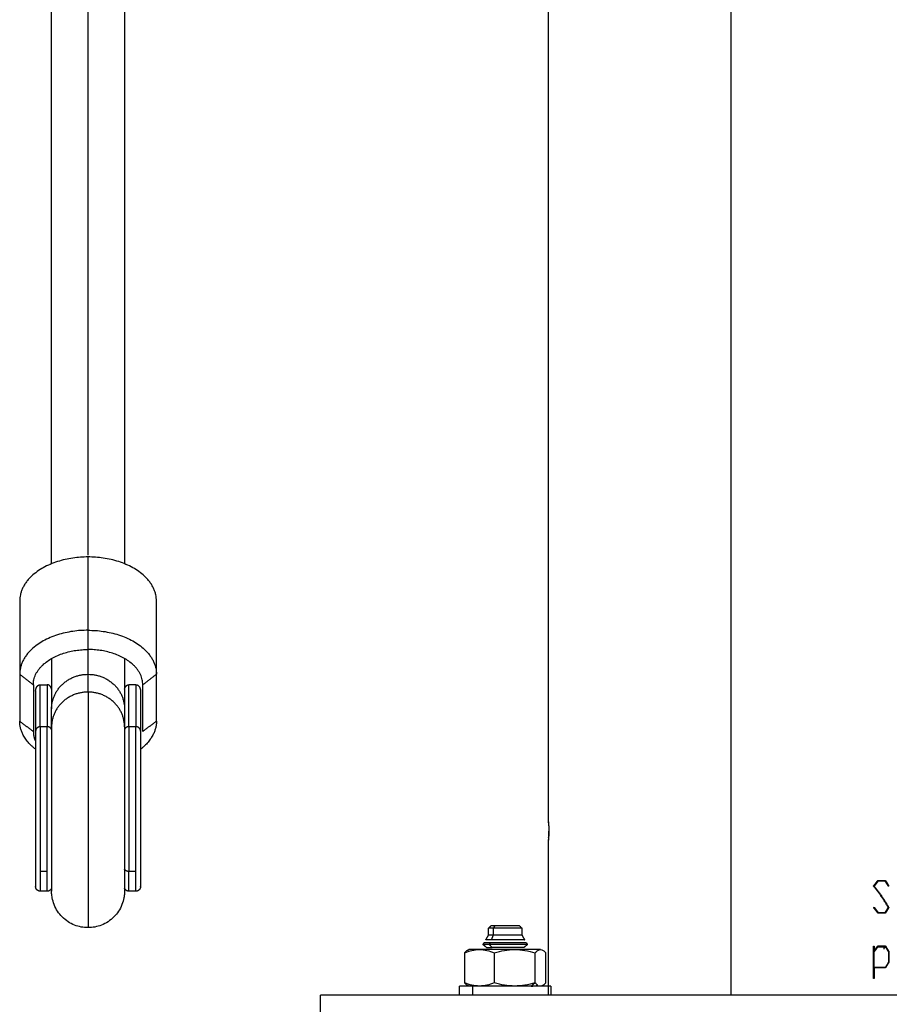
# Model space of a CAD drawing. Units: millimetres. Extents: x 9390.2 to 9405.8, y 8281.3 to 8297.6.
# Drawn here: x 9393.6 to 9393.8, y 8292.2 to 8292.4 of the extents above; entities that cross this region are included whole.
import ezdxf

# ---------------------------------------------------------------- set-up
doc = ezdxf.new("R2010")
doc.units = ezdxf.units.MM
doc.layers.add('Make2D$Visible$Curves', color=7, linetype='Continuous')
doc.layers.add('Make2D$Visible$Tangents', color=8, linetype='Continuous')

# ---------------------------------------------------------------- blocks, each defined once
blk = doc.blocks.new('S-198_A-A')
at = {"layer": 'Make2D$Visible$Curves', "color": 7, "lineweight": -3}
for points, degree in [([(9397.68344, 8270.08488), (9397.68344, 8270.67288), (9397.68344, 8271.26088)], 2), ([(9397.57444, 8270.14154), (9397.57444, 8270.33644), (9397.57444, 8270.53134)], 2), ([(9397.59044, 8270.53134), (9397.59044, 8270.33644), (9397.59044, 8270.14154)], 2), ([(9397.56744, 8270.13338), (9397.56744, 8270.12534), (9397.56744, 8270.11729)], 2), ([(9397.59744, 8270.11729), (9397.59744, 8270.12534), (9397.59744, 8270.13338)], 2), ([(9397.56744, 8270.11729), (9397.56744, 8270.11215), (9397.56744, 8270.10701)], 2), ([(9397.59744, 8270.10701), (9397.59744, 8270.11215), (9397.59744, 8270.11729)], 2), ([(9397.57044, 8270.115), (9397.57044, 8270.10985), (9397.57044, 8270.10471)], 2), ([(9397.57194, 8270.115), (9397.57272, 8270.115), (9397.5735, 8270.115)], 2), ([(9397.59044, 8270.115), (9397.59044, 8270.10985), (9397.59044, 8270.10471)], 2), ([(9397.59294, 8270.115), (9397.59216, 8270.115), (9397.59138, 8270.115)], 2), ([(9397.59444, 8270.10471), (9397.59444, 8270.10985), (9397.59444, 8270.115)], 2), ([(9397.57094, 8270.11355), (9397.57094, 8270.10918), (9397.57094, 8270.10482)], 2), ([(9397.59394, 8270.11355), (9397.59394, 8270.10918), (9397.59394, 8270.10482)], 2), ([(9397.57444, 8270.10577), (9397.57444, 8270.10772), (9397.57444, 8270.10967)], 2), ([(9397.59044, 8270.10967), (9397.59044, 8270.10772), (9397.59044, 8270.10577)], 2), ([(9397.68348, 8270.08211), (9397.68349, 8270.08235), (9397.68349, 8270.08261), (9397.68349, 8270.08288)], 3), ([(9397.68344, 8270.04688), (9397.68344, 8270.06388), (9397.68344, 8270.08088)], 2), ([(9397.68347, 8270.08146), (9397.68347, 8270.08165), (9397.68348, 8270.08187), (9397.68348, 8270.08211)], 3), ([(9397.5735, 8270.06969), (9397.57272, 8270.06969), (9397.57194, 8270.06969)], 2), ([(9397.59294, 8270.06969), (9397.59216, 8270.06969), (9397.59138, 8270.06969)], 2), ([(9397.67029, 8270.06158), (9397.67054, 8270.06183), (9397.67079, 8270.06208)], 2), ([(9397.67029, 8270.06008), (9397.67029, 8270.06083), (9397.67029, 8270.06158)], 2), ([(9397.67709, 8270.06208), (9397.67734, 8270.06183), (9397.67759, 8270.06158)], 2), ([(9397.67759, 8270.06158), (9397.67759, 8270.06083), (9397.67759, 8270.06008)], 2), ([(9397.66966, 8270.05899), (9397.66998, 8270.05953), (9397.67029, 8270.06008)], 2), ([(9397.67759, 8270.06008), (9397.67791, 8270.05953), (9397.67822, 8270.05899)], 2), ([(9397.66566, 8270.05671), (9397.6658, 8270.05679), (9397.66594, 8270.05688)], 2), ([(9397.66908, 8270.05797), (9397.66919, 8270.05817), (9397.66931, 8270.05838)], 2), ([(9397.66986, 8270.05733), (9397.66947, 8270.05765), (9397.66908, 8270.05797)], 2), ([(9397.67881, 8270.05797), (9397.67842, 8270.05765), (9397.67802, 8270.05733)], 2), ([(9397.67857, 8270.05838), (9397.67869, 8270.05817), (9397.67881, 8270.05797)], 2), ([(9397.75475, 8270.05051), (9397.75475, 8270.05406), (9397.75475, 8270.05762)], 2), ([(9397.75487, 8270.05762), (9397.75487, 8270.05712), (9397.75487, 8270.05662)], 2), ([(9397.75573, 8270.05752), (9397.75564, 8270.05752), (9397.75555, 8270.05752)], 2), ([(9397.66502, 8270.05616), (9397.66502, 8270.05288), (9397.66502, 8270.04959)], 2), ([(9397.67155, 8270.05616), (9397.67155, 8270.05288), (9397.67155, 8270.04959)], 2), ([(9397.68047, 8270.05616), (9397.68047, 8270.05288), (9397.68047, 8270.04959)], 2), ([(9397.68287, 8270.04959), (9397.68287, 8270.05288), (9397.68287, 8270.05616)], 2), ([(9397.75487, 8270.05639), (9397.75481, 8270.05639), (9397.75475, 8270.05639)], 2), ([(9397.75487, 8270.05296), (9397.75487, 8270.05467), (9397.75487, 8270.05639)], 2), ([(9397.75798, 8270.05639), (9397.75798, 8270.05524), (9397.75798, 8270.05409)], 2), ([(9397.75807, 8270.05648), (9397.75807, 8270.05528), (9397.75807, 8270.05409)], 2), ([(9397.75487, 8270.05296), (9397.75481, 8270.05296), (9397.75475, 8270.05296)], 2), ([(9397.75487, 8270.05288), (9397.75487, 8270.05169), (9397.75487, 8270.05051)], 2), ([(9397.75646, 8270.05296), (9397.75646, 8270.05292), (9397.75646, 8270.05288)], 2), ([(9397.75656, 8270.05288), (9397.75656, 8270.05292), (9397.75656, 8270.05296)], 2), ([(9397.66394, 8270.04688), (9397.66394, 8270.04788), (9397.66394, 8270.04888)], 2), ([(9397.66594, 8270.04888), (9397.6658, 8270.04896), (9397.66566, 8270.04904)], 2), ([(9397.6796, 8270.04888), (9397.68004, 8270.04923), (9397.68047, 8270.04959)], 2), ([(9397.6796, 8270.04888), (9397.68011, 8270.04888), (9397.68062, 8270.04893), (9397.68112, 8270.04904)], 3), ([(9397.68223, 8270.04904), (9397.68204, 8270.04893), (9397.68186, 8270.04888), (9397.68167, 8270.04888)], 3), ([(9397.68223, 8270.04904), (9397.68208, 8270.04896), (9397.68194, 8270.04888)], 2), ([(9397.68394, 8270.04888), (9397.68394, 8270.04788), (9397.68394, 8270.04688)], 2), ([(9397.63344, 8270.04288), (9397.63344, 8270.04488), (9397.63344, 8270.04688)], 2)]:
    blk.add_open_spline(points, degree=degree, dxfattribs=at)
for points, weights, degree in [([(9397.58244, 8270.14302), (9397.56744, 8270.14302), (9397.56744, 8270.13338)], [1, 0.707106781187, 1], 2), ([(9397.59744, 8270.13338), (9397.59744, 8270.14302), (9397.58244, 8270.14302)], [1, 0.707106781187, 1], 2), ([(9397.58244, 8270.12694), (9397.56744, 8270.12694), (9397.56744, 8270.11729)], [1, 0.707106781186, 1], 2), ([(9397.58244, 8270.12694), (9397.59744, 8270.12694), (9397.59744, 8270.11729)], [1, 0.707106781187, 1], 2), ([(9397.57044, 8270.115), (9397.57044, 8270.12271), (9397.58244, 8270.12271)], [1, 0.707106781187, 1], 2), ([(9397.59444, 8270.115), (9397.59444, 8270.12271), (9397.58244, 8270.12271)], [1, 0.707106781187, 1], 2), ([(9397.57444, 8270.12075), (9397.57444, 8270.11328), (9397.57444, 8270.10967)], [0.938443256077, 0.884439209925, 0.864790701789], 2), ([(9397.59044, 8270.12075), (9397.59044, 8270.11328), (9397.59044, 8270.10967)], [0.938443220895, 0.884439203525, 0.864790701789], 2), ([(9397.57094, 8270.11355), (9397.57094, 8270.1144), (9397.57135, 8270.115), (9397.57194, 8270.115)], [1, 0.804737854124, 0.804737854124, 1], 3), ([(9397.57444, 8270.11402), (9397.57429, 8270.11464), (9397.57393, 8270.115), (9397.5735, 8270.115)], [0.930925809983, 0.834682409082, 0.857707139088, 1], 3), ([(9397.59044, 8270.11402), (9397.59059, 8270.11464), (9397.59095, 8270.115), (9397.59138, 8270.115)], [0.930924720114, 0.834682582906, 0.857707676202, 1], 3), ([(9397.59294, 8270.115), (9397.59353, 8270.115), (9397.59394, 8270.1144), (9397.59394, 8270.11355)], [1, 0.804737854124, 0.804737854124, 1], 3), ([(9397.57094, 8270.10082), (9397.56744, 8270.10351), (9397.56744, 8270.10701)], [0.948708857818, 0.915437679768, 1], 2), ([(9397.59744, 8270.10701), (9397.59744, 8270.10351), (9397.59394, 8270.10082)], [1, 0.915437686427, 0.948708852578], 2), ([(9397.57044, 8270.10471), (9397.57044, 8270.10359), (9397.57094, 8270.10251)], [1, 0.964249867712, 0.949560313922], 2), ([(9397.75473, 8270.07081), (9397.75505, 8270.07123), (9397.75537, 8270.07164), (9397.75569, 8270.07207)], [1, 0.999869481575, 0.999869481575, 1], 3), ([(9397.75573, 8270.07191), (9397.75546, 8270.07154), (9397.75518, 8270.07118), (9397.7549, 8270.07081)], [1, 0.999900862128, 0.999900862128, 1], 3), ([(9397.75569, 8270.07207), (9397.75655, 8270.07207), (9397.75733, 8270.07207)], [1, 0.999331566053, 1], 2), ([(9397.75729, 8270.07191), (9397.75655, 8270.07191), (9397.75573, 8270.07191)], [1, 0.999396704092, 1], 2), ([(9397.75799, 8270.07076), (9397.75776, 8270.07115), (9397.75753, 8270.07153), (9397.75729, 8270.07191)], [1, 0.999905452621, 0.999905452621, 1], 3), ([(9397.75733, 8270.07207), (9397.75758, 8270.07167), (9397.75782, 8270.07127), (9397.75806, 8270.07087)], [1, 0.999896940187, 0.999896940187, 1], 3), ([(9397.75796, 8270.06612), (9397.757, 8270.06776), (9397.75592, 8270.06933), (9397.75473, 8270.07081)], [1, 0.998292268029, 0.998292268029, 1], 3), ([(9397.7549, 8270.07081), (9397.75607, 8270.06933), (9397.75714, 8270.06776), (9397.75809, 8270.06612)], [1, 0.998307503365, 0.998307503365, 1], 3), ([(9397.75806, 8270.07087), (9397.75803, 8270.07083), (9397.75801, 8270.0708), (9397.75799, 8270.07076)], [1, 0.999999075143, 0.999999075143, 1], 3), ([(9397.75476, 8270.06606), (9397.75479, 8270.0661), (9397.75482, 8270.06614), (9397.75486, 8270.06618)], [1, 0.99999887596, 0.99999887596, 1], 3), ([(9397.75569, 8270.06488), (9397.75539, 8270.06528), (9397.75508, 8270.06567), (9397.75476, 8270.06606)], [1, 0.999879471662, 0.999879471662, 1], 3), ([(9397.75486, 8270.06618), (9397.75515, 8270.0658), (9397.75545, 8270.06542), (9397.75573, 8270.06503)], [1, 0.99989100529, 0.99989100529, 1], 3), ([(9397.75729, 8270.06503), (9397.75752, 8270.06539), (9397.75774, 8270.06575), (9397.75796, 8270.06612)], [1, 0.999912928268, 0.999912928268, 1], 3), ([(9397.75809, 8270.06612), (9397.75784, 8270.0657), (9397.75759, 8270.06529), (9397.75733, 8270.06488)], [1, 0.99988759026, 0.99988759026, 1], 3), ([(9397.75733, 8270.06488), (9397.75655, 8270.06488), (9397.75569, 8270.06488)], [1, 0.999331566053, 1], 2), ([(9397.75573, 8270.06503), (9397.75655, 8270.06503), (9397.75729, 8270.06503)], [1, 0.999396704092, 1], 2), ([(9397.67136, 8270.06158), (9397.67029, 8270.06158), (9397.67029, 8270.06158)], [1, 0.923879532511, 1], 2), ([(9397.67172, 8270.06208), (9397.67079, 8270.06208), (9397.67079, 8270.06208)], [1, 0.923879532511, 1], 2), ([(9397.67092, 8270.05899), (9397.66966, 8270.05899), (9397.66966, 8270.05899)], [1, 0.923879532511, 1], 2), ([(9397.67136, 8270.06008), (9397.67029, 8270.06008), (9397.67029, 8270.06008)], [1, 0.923879532511, 1], 2), ([(9397.66829, 8270.05688), (9397.66594, 8270.05688), (9397.66594, 8270.05688)], [1, 0.923879532511, 1], 2), ([(9397.67601, 8270.05688), (9397.67155, 8270.05688), (9397.66829, 8270.05688)], [1, 0.866025403784, 1], 2), ([(9397.6705, 8270.05797), (9397.66908, 8270.05797), (9397.66908, 8270.05797)], [1, 0.923879532511, 1], 2), ([(9397.67067, 8270.05838), (9397.66931, 8270.05838), (9397.66931, 8270.05838)], [1, 0.923879532511, 1], 2), ([(9397.66986, 8270.05733), (9397.66986, 8270.05733), (9397.67106, 8270.05733)], [1, 0.923879532511, 1], 2), ([(9397.68167, 8270.05688), (9397.68047, 8270.05688), (9397.67601, 8270.05688)], [1, 0.866025403784, 1], 2), ([(9397.75475, 8270.05762), (9397.75481, 8270.05762), (9397.75487, 8270.05762)], [1, 0.999996776754, 1], 2), ([(9397.75487, 8270.05662), (9397.75515, 8270.05698), (9397.75542, 8270.05734), (9397.75569, 8270.0577)], [1, 0.999905982526, 0.999905982526, 1], 3), ([(9397.75487, 8270.05639), (9397.75517, 8270.05676), (9397.75545, 8270.05714), (9397.75573, 8270.05752)], [1, 0.999895593718, 0.999895593718, 1], 3), ([(9397.75569, 8270.0577), (9397.75655, 8270.0577), (9397.75733, 8270.0577)], [1, 0.999331566053, 1], 2), ([(9397.75573, 8270.05752), (9397.75655, 8270.05752), (9397.75729, 8270.05752)], [1, 0.999396704092, 1], 2), ([(9397.75726, 8270.0577), (9397.75715, 8270.05752), (9397.75704, 8270.05734), (9397.75692, 8270.05717)], [1, 0.999951626808, 0.999924025427, 0.999917195855], 3), ([(9397.757, 8270.05704), (9397.7571, 8270.0572), (9397.7572, 8270.05736), (9397.7573, 8270.05752)], [0.999930367616, 0.999936941668, 0.999960152463, 1], 3), ([(9397.75729, 8270.05752), (9397.75753, 8270.05715), (9397.75776, 8270.05677), (9397.75798, 8270.05639)], [1, 0.999908433607, 0.999908433607, 1], 3), ([(9397.7573, 8270.05752), (9397.75737, 8270.05752), (9397.75744, 8270.05752)], [1, 0.999972698919, 0.999956561768], 2), ([(9397.75733, 8270.0577), (9397.75758, 8270.0573), (9397.75783, 8270.05689), (9397.75807, 8270.05648)], [1, 0.999892806458, 0.999892806458, 1], 3), ([(9397.75729, 8270.05296), (9397.75617, 8270.05296), (9397.75487, 8270.05296)], [1, 0.998625548028, 1], 2), ([(9397.75733, 8270.05288), (9397.7562, 8270.05288), (9397.75487, 8270.05288)], [1, 0.998576700705, 1], 2), ([(9397.75798, 8270.05409), (9397.75776, 8270.05371), (9397.75753, 8270.05333), (9397.75729, 8270.05296)], [1, 0.999908433607, 0.999908433607, 1], 3), ([(9397.75807, 8270.05409), (9397.75783, 8270.05368), (9397.75758, 8270.05327), (9397.75733, 8270.05288)], [1, 0.999892806458, 0.999892806458, 1], 3), ([(9397.75487, 8270.05051), (9397.75481, 8270.05051), (9397.75475, 8270.05051)], [1, 0.999996776754, 1], 2), ([(9397.66687, 8270.04888), (9397.66394, 8270.04888), (9397.66394, 8270.04888)], [1, 0.923879532511, 1], 2)]:
    blk.add_rational_spline(points, weights, degree=degree, dxfattribs=at)
for points, weights, degree, knots in [([(9397.57094, 8270.10482), (9397.57094, 8270.10018), (9397.57094, 8270.08543), (9397.57094, 8270.07069), (9397.57094, 8270.07069)], [1, 0.760663825956, 1, 0.760663825956, 1], 2, [0, 0, 0, 24.726142, 24.726142, 49.452285, 49.452285, 49.452285]), ([(9397.57444, 8270.10577), (9397.57444, 8270.10413), (9397.57444, 8270.10008), (9397.57444, 8270.09421), (9397.57444, 8270.08657), (9397.57444, 8270.07894), (9397.57444, 8270.07401), (9397.57444, 8270.06969), (9397.57444, 8270.06969)], [0.864790701789, 0.894120201208, 1, 0.853553390593, 0.853553390593, 0.853553390593, 1, 0.868989864995, 0.855180500589], 2, [5.860845, 5.860845, 5.860845, 16.941357, 16.941357, 32.267259, 32.267259, 47.59316, 47.59316, 61.060059, 61.060059, 61.060059]), ([(9397.59044, 8270.10577), (9397.59044, 8270.10413), (9397.59044, 8270.10008), (9397.59044, 8270.09421), (9397.59044, 8270.08657), (9397.59044, 8270.07894), (9397.59044, 8270.07401), (9397.59044, 8270.06969), (9397.59044, 8270.06969)], [0.864790701789, 0.894120201208, 1, 0.853553390593, 0.853553390593, 0.853553390593, 1, 0.868989864995, 0.855180500589], 2, [5.860845, 5.860845, 5.860845, 16.941357, 16.941357, 32.267259, 32.267259, 47.59316, 47.59316, 61.060059, 61.060059, 61.060059]), ([(9397.59394, 8270.10482), (9397.59394, 8270.10018), (9397.59394, 8270.08543), (9397.59394, 8270.07069), (9397.59394, 8270.07069)], [1, 0.760663825956, 1, 0.760663825956, 1], 2, [-74.46996, -74.46996, -74.46996, -49.743817, -49.743817, -25.017675, -25.017675, -25.017675]), ([(9397.57194, 8270.06969), (9397.57168, 8270.06969), (9397.57143, 8270.06978), (9397.57123, 8270.06998), (9397.57114, 8270.07007), (9397.57106, 8270.07019), (9397.57099, 8270.07038), (9397.57097, 8270.07044), (9397.57095, 8270.07052), (9397.57095, 8270.07054), (9397.57095, 8270.07059), (9397.57094, 8270.07061), (9397.57094, 8270.07064), (9397.57094, 8270.07065), (9397.57094, 8270.07066), (9397.57094, 8270.07067), (9397.57094, 8270.07067), (9397.57094, 8270.07068), (9397.57094, 8270.07068), (9397.57094, 8270.07068), (9397.57094, 8270.07069)], [0.855180500589, 0.771688310761, 0.729942215847, 0.729942215847, 0.729942215847, 0.729942215847, 0.729942215847, 0.729942215847, 0.729942215847, 0.729942215847, 0.729942215847, 0.729942215847, 0.729942215847, 0.729942215847, 0.729942215847, 0.729942215847, 0.729942215847, 0.729942215847, 0.729942215847, 0.729942215847, 0.729942215847], 3, [0, 0, 0, 0, 0.805744, 0.805744, 0.805744, 1.217607, 1.217607, 1.412556, 1.412556, 1.475106, 1.475106, 1.536339, 1.536339, 1.566261, 1.566261, 1.581221, 1.581221, 1.588702, 1.588702, 1.594312, 1.594312, 1.594312, 1.594312]), ([(9397.57444, 8270.07036), (9397.57444, 8270.07034), (9397.57443, 8270.07033), (9397.57438, 8270.07019), (9397.5743, 8270.07007), (9397.5742, 8270.06998), (9397.57401, 8270.06978), (9397.57376, 8270.06969), (9397.5735, 8270.06969)], [1, 1, 1, 1, 1, 1, 1, 1.05719095842, 1.17157287525], 3, [0.331697, 0.331697, 0.331697, 0.331697, 0.373753, 0.373753, 0.788568, 0.788568, 0.788568, 1.594312, 1.594312, 1.594312, 1.594312]), ([(9397.59138, 8270.06969), (9397.59112, 8270.06969), (9397.59087, 8270.06978), (9397.59068, 8270.06998), (9397.59058, 8270.07007), (9397.59051, 8270.07019), (9397.59045, 8270.07033), (9397.59044, 8270.07034), (9397.59044, 8270.07036)], [0.855180500589, 0.771688310761, 0.729942215847, 0.729942215847, 0.729942215847, 0.729942215847, 0.729942215847, 0.729942215847, 0.729942215847], 3, [0, 0, 0, 0, 0.805744, 0.805744, 0.805744, 1.217607, 1.217607, 1.259364, 1.259364, 1.259364, 1.259364]), ([(9397.59394, 8270.07069), (9397.59394, 8270.07068), (9397.59394, 8270.07068), (9397.59394, 8270.07068), (9397.59394, 8270.07067), (9397.59394, 8270.07067), (9397.59394, 8270.07066), (9397.59394, 8270.07065), (9397.59394, 8270.07064), (9397.59394, 8270.07061), (9397.59394, 8270.07059), (9397.59393, 8270.07054), (9397.59393, 8270.07052), (9397.59391, 8270.07044), (9397.59389, 8270.07038), (9397.59382, 8270.07019), (9397.59374, 8270.07007), (9397.59365, 8270.06998), (9397.59345, 8270.06978), (9397.5932, 8270.06969), (9397.59294, 8270.06969)], [1, 1, 1, 1, 1, 1, 1, 1, 1, 1, 1, 1, 1, 1, 1, 1, 1, 1, 1, 1.05719095842, 1.17157287525], 3, [0, 0, 0, 0, 0.00561, 0.00561, 0.01309, 0.01309, 0.02805, 0.02805, 0.057971, 0.057971, 0.119204, 0.119204, 0.181755, 0.181755, 0.376704, 0.376704, 0.788568, 0.788568, 0.788568, 1.594312, 1.594312, 1.594312, 1.594312]), ([(9397.67759, 8270.06158), (9397.67759, 8270.06158), (9397.67534, 8270.06158), (9397.67309, 8270.06158), (9397.67136, 8270.06158)], [1, 0.831469612303, 1, 0.831469612303, 1], 2, [2.866703, 2.866703, 2.866703, 7.166758, 7.166758, 11.466813, 11.466813, 11.466813]), ([(9397.67709, 8270.06208), (9397.67709, 8270.06208), (9397.67617, 8270.06208), (9397.67394, 8270.06208), (9397.67172, 8270.06208)], [0.853553390593, 0.853553390593, 1, 0.707106781187, 1], 2, [2.474004, 2.474004, 2.474004, 4.948008, 4.948008, 9.896017, 9.896017, 9.896017]), ([(9397.67822, 8270.05899), (9397.67822, 8270.05899), (9397.67558, 8270.05899), (9397.67294, 8270.05899), (9397.67092, 8270.05899)], [1, 0.831469612303, 1, 0.831469612303, 1], 2, [3.360198, 3.360198, 3.360198, 8.400496, 8.400496, 13.440793, 13.440793, 13.440793]), ([(9397.67759, 8270.06008), (9397.67759, 8270.06008), (9397.67534, 8270.06008), (9397.67309, 8270.06008), (9397.67136, 8270.06008)], [1, 0.831469612303, 1, 0.831469612303, 1], 2, [2.866703, 2.866703, 2.866703, 7.166758, 7.166758, 11.466813, 11.466813, 11.466813]), ([(9397.67881, 8270.05797), (9397.67881, 8270.05797), (9397.67581, 8270.05797), (9397.6728, 8270.05797), (9397.6705, 8270.05797)], [1, 0.831469612303, 1, 0.831469612303, 1], 2, [3.822693, 3.822693, 3.822693, 9.556732, 9.556732, 15.29077, 15.29077, 15.29077]), ([(9397.67857, 8270.05838), (9397.67857, 8270.05838), (9397.67572, 8270.05838), (9397.67286, 8270.05838), (9397.67067, 8270.05838)], [1, 0.831469612303, 1, 0.831469612303, 1], 2, [3.637216, 3.637216, 3.637216, 9.093039, 9.093039, 14.548863, 14.548863, 14.548863]), ([(9397.67802, 8270.05733), (9397.67802, 8270.05733), (9397.6755, 8270.05733), (9397.67299, 8270.05733), (9397.67106, 8270.05733)], [1, 0.831469612303, 1, 0.831469612303, 1], 2, [3.204425, 3.204425, 3.204425, 8.011061, 8.011061, 12.817698, 12.817698, 12.817698]), ([(9397.68394, 8270.04888), (9397.68394, 8270.04888), (9397.67777, 8270.04888), (9397.6716, 8270.04888), (9397.66687, 8270.04888)], [1, 0.831469612303, 1, 0.831469612303, 1], 2, [7.853982, 7.853982, 7.853982, 19.634954, 19.634954, 31.415927, 31.415927, 31.415927]), ([(9397.78708, 8270.04688), (9397.74456, 8270.04688), (9397.689, 8270.04688), (9397.63344, 8270.04688), (9397.63344, 8270.04688)], [1, 0.831469612303, 1, 0.831469612303, 1], 2, [0, 0, 0, 106.028752, 106.028752, 212.057504, 212.057504, 212.057504])]:
    blk.add_rational_spline(points, weights, degree=degree, knots=knots, dxfattribs=at)
for points, knots in [([(9397.68344, 8270.08488), (9397.68344, 8270.08487), (9397.68344, 8270.08482), (9397.68345, 8270.08462), (9397.68346, 8270.08447), (9397.68347, 8270.0842), (9397.68347, 8270.08409), (9397.68348, 8270.08388), (9397.68348, 8270.08376), (9397.68349, 8270.08352), (9397.68349, 8270.08339), (9397.68349, 8270.08314), (9397.68349, 8270.08301), (9397.68349, 8270.08288)], [3.150853, 3.150853, 3.150853, 3.150853, 3.938567, 3.938567, 4.72628, 4.72628, 5.120137, 5.120137, 5.513993, 5.513993, 5.90785, 5.90785, 6.301707, 6.301707, 6.301707, 6.301707]), ([(9397.68345, 8270.08472), (9397.68345, 8270.08477), (9397.68344, 8270.08481), (9397.68344, 8270.08486), (9397.68344, 8270.08488), (9397.68344, 8270.08488)], [2.36314, 2.36314, 2.36314, 2.36314, 2.7569967, 2.7569967, 3.1500333, 3.1500333, 3.1500333, 3.1500333]), ([(9397.68349, 8270.08288), (9397.68349, 8270.08274), (9397.68349, 8270.08261), (9397.68349, 8270.08236), (9397.68349, 8270.08223), (9397.68348, 8270.08199), (9397.68348, 8270.08187), (9397.68347, 8270.08166), (9397.68347, 8270.08155), (9397.68346, 8270.08137), (9397.68346, 8270.08129), (9397.68345, 8270.08114), (9397.68345, 8270.08108), (9397.68344, 8270.08093), (9397.68344, 8270.08088), (9397.68344, 8270.08088)], [0, 0, 0, 0, 0.394094, 0.394094, 0.788187, 0.788187, 1.182281, 1.182281, 1.576375, 1.576375, 1.970469, 1.970469, 2.364562, 2.364562, 3.15121, 3.15121, 3.15121, 3.15121]), ([(9397.68344, 8270.08088), (9397.68344, 8270.08088), (9397.68344, 8270.08089), (9397.68344, 8270.08094), (9397.68345, 8270.08098), (9397.68345, 8270.08103)], [3.15275, 3.15275, 3.15275, 3.15275, 3.5468437, 3.5468437, 3.939605, 3.939605, 3.939605, 3.939605]), ([(9397.58244, 8270.06169), (9397.58143, 8270.06169), (9397.58043, 8270.06188), (9397.57848, 8270.06265), (9397.57756, 8270.06326), (9397.57678, 8270.06403), (9397.57601, 8270.0648), (9397.5754, 8270.06572), (9397.57481, 8270.06722), (9397.57467, 8270.06772), (9397.57454, 8270.06839), (9397.57452, 8270.06856), (9397.57448, 8270.06888), (9397.57446, 8270.06905), (9397.57445, 8270.06929), (9397.57445, 8270.06937), (9397.57444, 8270.06949), (9397.57444, 8270.06953), (9397.57444, 8270.06959), (9397.57444, 8270.06961), (9397.57444, 8270.06964), (9397.57444, 8270.06965), (9397.57444, 8270.06966), (9397.57444, 8270.06967), (9397.57444, 8270.06967), (9397.57444, 8270.06968), (9397.57444, 8270.06968), (9397.57444, 8270.06969), (9397.57444, 8270.06969)], [0, 0, 0, 0, 3.034954, 3.034954, 6.323832, 6.323832, 6.323832, 9.614834, 9.614834, 11.172578, 11.172578, 11.672387, 11.672387, 12.161671, 12.161671, 12.400761, 12.400761, 12.520302, 12.520302, 12.580075, 12.580075, 12.609963, 12.609963, 12.624906, 12.624906, 12.627397, 12.629887, 12.632378, 12.632378, 12.632378, 12.632378]), ([(9397.59044, 8270.06969), (9397.59044, 8270.06969), (9397.59044, 8270.06967), (9397.59044, 8270.06967), (9397.59044, 8270.06966), (9397.59044, 8270.06965), (9397.59044, 8270.06964), (9397.59044, 8270.06961), (9397.59044, 8270.06959), (9397.59044, 8270.06953), (9397.59044, 8270.06949), (9397.59043, 8270.06937), (9397.59043, 8270.06929), (9397.59042, 8270.06905), (9397.5904, 8270.06888), (9397.59036, 8270.06856), (9397.59034, 8270.06839), (9397.59021, 8270.06772), (9397.59007, 8270.06722), (9397.58948, 8270.06572), (9397.58887, 8270.0648), (9397.5881, 8270.06403), (9397.58732, 8270.06326), (9397.5864, 8270.06265), (9397.58445, 8270.06188), (9397.58345, 8270.06169), (9397.58244, 8270.06169)], [0, 0, 0, 0, 0, 0, 0.01496, 0.01496, 0.04488, 0.04488, 0.104719, 0.104719, 0.224396, 0.224396, 0.463771, 0.463771, 0.953636, 0.953636, 1.454039, 1.454039, 3.013633, 3.013633, 6.308546, 6.308546, 6.308546, 9.597424, 9.597424, 12.632378, 12.632378, 12.632378, 12.632378]), ([(9397.66502, 8270.05616), (9397.66555, 8270.05638), (9397.66609, 8270.05656), (9397.66718, 8270.05681), (9397.66773, 8270.05688), (9397.66829, 8270.05688)], [-4.693526, -4.693526, -4.693526, -4.693526, -2.346763, -2.346763, 0, 0, 0, 0]), ([(9397.66566, 8270.05671), (9397.66564, 8270.0567), (9397.66563, 8270.05669), (9397.66541, 8270.05656), (9397.66522, 8270.05638), (9397.66502, 8270.05616)], [-2.541148, -2.541148, -2.541148, -2.541148, -2.346763, -2.346763, 0, 0, 0, 0]), ([(9397.66829, 8270.05688), (9397.66884, 8270.05688), (9397.66939, 8270.05681), (9397.67048, 8270.05656), (9397.67102, 8270.05638), (9397.67155, 8270.05616)], [-4.693526, -4.693526, -4.693526, -4.693526, -2.346763, -2.346763, 0, 0, 0, 0]), ([(9397.67155, 8270.05616), (9397.67228, 8270.05638), (9397.67302, 8270.05656), (9397.6745, 8270.05681), (9397.67525, 8270.05688), (9397.67601, 8270.05688)], [-4.693526, -4.693526, -4.693526, -4.693526, -2.346763, -2.346763, 0, 0, 0, 0]), ([(9397.67601, 8270.05688), (9397.67677, 8270.05688), (9397.67753, 8270.05681), (9397.67901, 8270.05656), (9397.67975, 8270.05638), (9397.68047, 8270.05616)], [-4.693526, -4.693526, -4.693526, -4.693526, -2.346763, -2.346763, 0, 0, 0, 0]), ([(9397.68047, 8270.05616), (9397.68067, 8270.05638), (9397.68087, 8270.05656), (9397.68127, 8270.05681), (9397.68147, 8270.05688), (9397.68167, 8270.05688)], [-4.693526, -4.693526, -4.693526, -4.693526, -2.346763, -2.346763, 0, 0, 0, 0]), ([(9397.68167, 8270.05688), (9397.68187, 8270.05688), (9397.68208, 8270.05681), (9397.68247, 8270.05656), (9397.68267, 8270.05638), (9397.68287, 8270.05616)], [-4.693526, -4.693526, -4.693526, -4.693526, -2.346763, -2.346763, 0, 0, 0, 0]), ([(9397.66829, 8270.04888), (9397.66773, 8270.04888), (9397.66718, 8270.04894), (9397.66609, 8270.04919), (9397.66555, 8270.04937), (9397.66502, 8270.04959)], [-4.693526, -4.693526, -4.693526, -4.693526, -2.346763, -2.346763, 0, 0, 0, 0]), ([(9397.66502, 8270.04959), (9397.66522, 8270.04937), (9397.66541, 8270.04919), (9397.66563, 8270.04906), (9397.66564, 8270.04905), (9397.66566, 8270.04904)], [-4.693526, -4.693526, -4.693526, -4.693526, -2.346763, -2.346763, -2.152378, -2.152378, -2.152378, -2.152378]), ([(9397.67155, 8270.04959), (9397.67102, 8270.04937), (9397.67048, 8270.04919), (9397.66939, 8270.04894), (9397.66884, 8270.04888), (9397.66829, 8270.04888)], [-4.693526, -4.693526, -4.693526, -4.693526, -2.346763, -2.346763, 0, 0, 0, 0]), ([(9397.67601, 8270.04888), (9397.67525, 8270.04888), (9397.6745, 8270.04894), (9397.67302, 8270.04919), (9397.67228, 8270.04937), (9397.67155, 8270.04959)], [-4.693526, -4.693526, -4.693526, -4.693526, -2.346763, -2.346763, 0, 0, 0, 0]), ([(9397.68047, 8270.04959), (9397.67975, 8270.04937), (9397.67901, 8270.04919), (9397.67753, 8270.04894), (9397.67677, 8270.04888), (9397.67601, 8270.04888)], [-4.693526, -4.693526, -4.693526, -4.693526, -2.346763, -2.346763, 0, 0, 0, 0]), ([(9397.68112, 8270.04904), (9397.6811, 8270.04905), (9397.68108, 8270.04906), (9397.68087, 8270.04919), (9397.68067, 8270.04937), (9397.68047, 8270.04959)], [-2.541148, -2.541148, -2.541148, -2.541148, -2.346763, -2.346763, 0, 0, 0, 0]), ([(9397.68287, 8270.04959), (9397.68267, 8270.04937), (9397.68247, 8270.04919), (9397.68226, 8270.04906), (9397.68224, 8270.04905), (9397.68223, 8270.04904)], [-4.693526, -4.693526, -4.693526, -4.693526, -2.346763, -2.346763, -2.152378, -2.152378, -2.152378, -2.152378])]:
    blk.add_open_spline(points, degree=3, knots=knots, dxfattribs=at)
at = {"layer": 'Make2D$Visible$Tangents', "color": 7, "lineweight": -3}
for points in [[(9397.72344, 8271.27813), (9397.72344, 8270.6625), (9397.72344, 8270.04688)], [(9397.58244, 8270.14339), (9397.58244, 8270.33994), (9397.58244, 8270.53648)], [(9397.58244, 8270.12694), (9397.58244, 8270.13498), (9397.58244, 8270.14302)], [(9397.58244, 8270.12271), (9397.58244, 8270.12482), (9397.58244, 8270.12694)], [(9397.56744, 8270.11729), (9397.56894, 8270.11615), (9397.57044, 8270.115)], [(9397.58244, 8270.11338), (9397.58244, 8270.11533), (9397.58244, 8270.11727)], [(9397.59444, 8270.115), (9397.59594, 8270.11615), (9397.59744, 8270.11729)], [(9397.57194, 8270.10577), (9397.57194, 8270.11038), (9397.57194, 8270.115)], [(9397.5735, 8270.115), (9397.5735, 8270.11038), (9397.5735, 8270.10577)], [(9397.59138, 8270.10577), (9397.59138, 8270.11038), (9397.59138, 8270.115)], [(9397.59294, 8270.115), (9397.59294, 8270.11038), (9397.59294, 8270.10577)], [(9397.56744, 8270.10701), (9397.56894, 8270.10586), (9397.57044, 8270.10471)], [(9397.59744, 8270.10701), (9397.59594, 8270.10586), (9397.59444, 8270.10471)], [(9397.5735, 8270.10577), (9397.57272, 8270.10577), (9397.57194, 8270.10577)], [(9397.59294, 8270.10577), (9397.59216, 8270.10577), (9397.59138, 8270.10577)], [(9397.5735, 8270.07401), (9397.57272, 8270.07401), (9397.57194, 8270.07401)], [(9397.59294, 8270.07401), (9397.59216, 8270.07401), (9397.59138, 8270.07401)], [(9397.67136, 8270.06158), (9397.67154, 8270.06183), (9397.67172, 8270.06208)], [(9397.67136, 8270.06008), (9397.67136, 8270.06083), (9397.67136, 8270.06158)], [(9397.67092, 8270.05899), (9397.67114, 8270.05953), (9397.67136, 8270.06008)], [(9397.6705, 8270.05797), (9397.67058, 8270.05817), (9397.67067, 8270.05838)], [(9397.67106, 8270.05733), (9397.67078, 8270.05765), (9397.6705, 8270.05797)], [(9397.66687, 8270.04688), (9397.66687, 8270.04788), (9397.66687, 8270.04888)]]:
    blk.add_open_spline(points, degree=2, dxfattribs=at)
for points, weights in [([(9397.58244, 8270.11727), (9397.58244, 8270.11928), (9397.58244, 8270.12271)], [1, 0.982933568492, 0.980989958351]), ([(9397.57444, 8270.10967), (9397.57444, 8270.11727), (9397.58244, 8270.11727)], [1, 0.707106781186, 1]), ([(9397.58244, 8270.11727), (9397.59044, 8270.11727), (9397.59044, 8270.10967)], [1, 0.707106781187, 1]), ([(9397.58244, 8270.11338), (9397.57444, 8270.11338), (9397.57444, 8270.10577)], [1, 0.707106781187, 1]), ([(9397.59044, 8270.10577), (9397.59044, 8270.11338), (9397.58244, 8270.11338)], [1, 0.707106781186, 1]), ([(9397.57194, 8270.10577), (9397.57094, 8270.10577), (9397.57094, 8270.10482)], [1, 0.707106781187, 1]), ([(9397.57444, 8270.10513), (9397.57421, 8270.10577), (9397.5735, 8270.10577)], [0.930925640279, 0.786560595272, 1]), ([(9397.59138, 8270.10577), (9397.59067, 8270.10577), (9397.59044, 8270.10513)], [1, 0.786560595272, 0.930925640275]), ([(9397.59394, 8270.10482), (9397.59394, 8270.10577), (9397.59294, 8270.10577)], [1, 0.707106781186, 1]), ([(9397.57194, 8270.07401), (9397.57194, 8270.06969), (9397.57194, 8270.06969)], [1, 0.939692620786, 1]), ([(9397.5735, 8270.06969), (9397.5735, 8270.06969), (9397.5735, 8270.07401)], [1, 0.939692620786, 1]), ([(9397.59138, 8270.07401), (9397.59067, 8270.07401), (9397.59044, 8270.07453)], [1, 0.786560595272, 0.930925640276]), ([(9397.59138, 8270.06969), (9397.59138, 8270.06969), (9397.59138, 8270.07401)], [1, 0.939692620786, 1]), ([(9397.59294, 8270.06969), (9397.59294, 8270.06969), (9397.59294, 8270.07401)], [1, 0.939692620786, 1])]:
    blk.add_rational_spline(points, weights, degree=2, dxfattribs=at)
for points, weights, knots in [([(9397.58244, 8270.11338), (9397.58244, 8270.10635), (9397.58244, 8270.08402), (9397.58244, 8270.06169), (9397.58244, 8270.06169)], [1, 0.760663825956, 1, 0.760663825956, 1], [18.756771, 18.756771, 18.756771, 44.895836, 44.895836, 71.034901, 71.034901, 71.034901]), ([(9397.57194, 8270.10577), (9397.57194, 8270.10239), (9397.57194, 8270.0917), (9397.57194, 8270.08101), (9397.57194, 8270.07401)], [1, 0.861830655125, 1, 0.861830655125, 1], [0, 0, 0, 19.681347, 19.681347, 39.362693, 39.362693, 39.362693]), ([(9397.5735, 8270.07401), (9397.5735, 8270.08101), (9397.5735, 8270.0917), (9397.5735, 8270.10239), (9397.5735, 8270.10577)], [1, 0.861830655125, 1, 0.861830655125, 1], [0, 0, 0, 19.681347, 19.681347, 39.362693, 39.362693, 39.362693]), ([(9397.59138, 8270.10577), (9397.59138, 8270.10239), (9397.59138, 8270.0917), (9397.59138, 8270.08101), (9397.59138, 8270.07401)], [1, 0.861830655125, 1, 0.861830655125, 1], [0, 0, 0, 19.681347, 19.681347, 39.362693, 39.362693, 39.362693]), ([(9397.59294, 8270.07401), (9397.59294, 8270.08101), (9397.59294, 8270.0917), (9397.59294, 8270.10239), (9397.59294, 8270.10577)], [1, 0.861830655125, 1, 0.861830655125, 1], [0, 0, 0, 19.681347, 19.681347, 39.362693, 39.362693, 39.362693])]:
    blk.add_rational_spline(points, weights, degree=2, knots=knots, dxfattribs=at)

msp = doc.modelspace()

# ---------------------------------------------------------------- block references
msp.add_blockref('S-198_A-A', (-3.9738, 22.16435))

doc.saveas('drawing.dxf')
